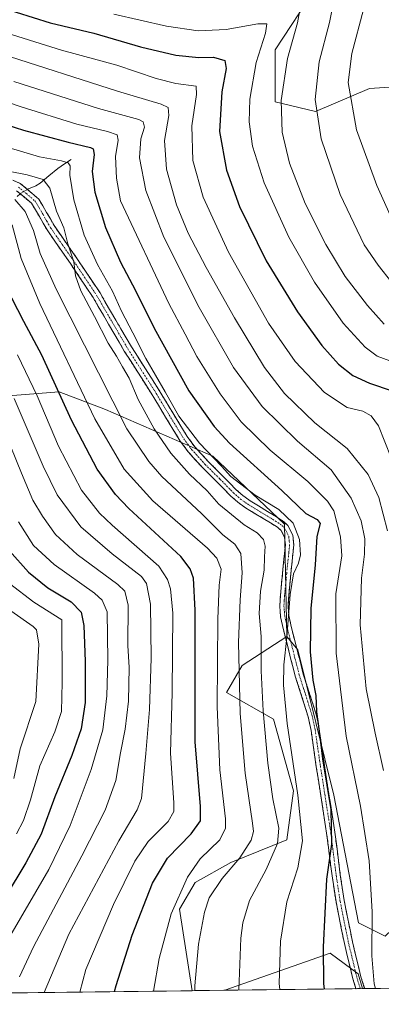
# Model space of a CAD drawing. Units: metres. Extents: x 583093 to 586514, y 4768265 to 4770621.
# Drawn here: x 583622 to 583748, y 4768268 to 4768611 of the extents above; entities that cross this region are included whole.
import ezdxf

# ---------------------------------------------------------------- set-up
doc = ezdxf.new("R2010")
doc.units = ezdxf.units.M
doc.header["$MEASUREMENT"] = 0
doc.linetypes.add('TRAZO_Y_PUNTO', pattern=[1, 0.5, -0.25, 0, -0.25])
doc.linetypes.add('TRAZOSX2', pattern=[1.5, 1, -0.5])
for name, color, linetype, lineweight in [('Arbolado forestal CxS', 92, 'Continuous', 0), ('Camino', 19, 'TRAZOSX2', 0), ('Camino Cxs', 19, 'Continuous', 0), ('Camino eje', 19, 'TRAZO_Y_PUNTO', 0), ('Corriente natural lineal', 142, 'Continuous', 13), ('Corriente natural lineal oculto', 19, 'TRAZO_Y_PUNTO', 13), ('Curva de nivel maestra', 36, 'Continuous', 30), ('Curva de nivel normal', 36, 'Continuous', 0), ('Entidad de ámbito territorial CxS', 92, 'Continuous', 0), ('Municipio CxS', 142, 'Continuous', 0), ('Pastizal CxS', 92, 'Continuous', 0)]:
    doc.layers.add(name, color=color, linetype=linetype, lineweight=lineweight)

# ---------------------------------------------------------------- blocks, each defined once
blk = doc.blocks.new('*U173')
at = {"layer": 'Curva de nivel normal', "color": 36, "linetype": 'Continuous', "lineweight": 0}
blk.add_polyline3d([(583630.54, 4768271.61, 690), (583639.25, 4768291.99, 690), (583656.63, 4768324.5, 690), (583663.05, 4768335.32, 690), (583664.54, 4768339.25, 690), (583666.02, 4768354.87, 690), (583667.28, 4768370.31, 690), (583667.96, 4768388.2, 690), (583667.64, 4768407, 690), (583666.26, 4768414.12, 690), (583664.49, 4768416.65, 690), (583654.29, 4768424.56, 690), (583643.33, 4768433.93, 690), (583635.15, 4768445.04, 690), (583630.21, 4768455.06, 690), (583620.18, 4768478.69, 690)], dxfattribs=at)
blk = doc.blocks.new('*U176')
at = {"layer": 'Curva de nivel normal', "color": 36, "linetype": 'Continuous', "lineweight": 0}
blk.add_polyline3d([(583643.03, 4768271.77, 695), (583645.17, 4768279.69, 695), (583654.74, 4768302.28, 695), (583662.2, 4768317.42, 695), (583666.88, 4768324.27, 695), (583673.85, 4768331.23, 695), (583675.77, 4768334.72, 695), (583675.8, 4768337.71, 695), (583674.68, 4768355.02, 695), (583675.2, 4768376.17, 695), (583675.5, 4768403.84, 695), (583674.67, 4768412.27, 695), (583673.59, 4768415.57, 695), (583670.61, 4768420.18, 695), (583654.32, 4768434.56, 695), (583649.91, 4768438.69, 695), (583643.61, 4768446.7, 695), (583635.57, 4768462.02, 695), (583628.14, 4768479.54, 695), (583621.3, 4768493.89, 695)], dxfattribs=at)
blk = doc.blocks.new('*U178')
at = {"layer": 'Curva de nivel normal', "color": 36, "linetype": 'Continuous', "lineweight": 0}
blk.add_polyline3d([(583621.69, 4768435.62, 680), (583626.87, 4768427.47, 680), (583634.14, 4768420.74, 680), (583648.16, 4768410.76, 680), (583650.83, 4768408.36, 680), (583652.51, 4768404.27, 680), (583652.82, 4768387.5, 680), (583652.42, 4768374.98, 680), (583651.02, 4768363.17, 680), (583647.01, 4768349.4, 680), (583639.71, 4768329.83, 680), (583632.27, 4768314.5, 680), (583617.85, 4768289.79, 680)], dxfattribs=at)
blk = doc.blocks.new('*U183')
at = {"layer": 'Curva de nivel normal', "color": 36, "linetype": 'Continuous', "lineweight": 0}
blk.add_polyline3d([(583618.15, 4768557.85, 715), (583624.66, 4768556.61, 715), (583630.3, 4768555.01, 715), (583632.53, 4768552.01, 715), (583634.86, 4768543.97, 715), (583637.47, 4768538.08, 715), (583638.9, 4768532.52, 715), (583640.97, 4768526.25, 715), (583641.51, 4768521.45, 715), (583643.36, 4768516.12, 715), (583648.2, 4768507.27, 715), (583652.87, 4768497.94, 715), (583655.8, 4768493.37, 715), (583657.92, 4768489.67, 715), (583660.22, 4768485.72, 715), (583663.36, 4768478.33, 715), (583668.9, 4768468.09, 715), (583674.75, 4768459.59, 715), (583681.26, 4768452.28, 715), (583687.43, 4768446.43, 715), (583691.52, 4768441.77, 715), (583695.94, 4768438.2, 715), (583700.38, 4768434.64, 715), (583704.93, 4768431.86, 715), (583707.04, 4768429.53, 715), (583707.63, 4768427.17, 715), (583707.47, 4768423.51, 715), (583707.36, 4768418.84, 715), (583706.08, 4768411.5, 715), (583705.61, 4768403.73, 715), (583706.31, 4768395.74, 715), (583706.28, 4768383.73, 715), (583706.91, 4768369.83, 715), (583708.61, 4768351.5, 715), (583710.39, 4768339.12, 715), (583712.42, 4768328.85, 715), (583711.95, 4768323.53, 715), (583707.96, 4768314.52, 715), (583702.16, 4768303.69, 715), (583699.9, 4768295.96, 715), (583699.21, 4768290.56, 715), (583698.4519, 4768272.4558, 715)], dxfattribs=at)
blk = doc.blocks.new('*U185')
at = {"layer": 'Curva de nivel normal', "color": 36, "linetype": 'Continuous', "lineweight": 0}
for points in [[(583619.44, 4768539.13, 705), (583622.54, 4768527.42, 705), (583629.12, 4768511.73, 705), (583648.21, 4768471.51, 705), (583658.55, 4768453.99, 705), (583668.52, 4768443.01, 705), (583687.54, 4768426.48, 705), (583690.83, 4768423.05, 705), (583692.3, 4768419.21, 705), (583691.6, 4768413.64, 705), (583691.12, 4768401.87, 705), (583690.9, 4768371.18, 705), (583691.8, 4768349.24, 705), (583693.85, 4768332.18, 705), (583693.87, 4768328.94, 705), (583691.87, 4768324.83, 705), (583684.98, 4768318.17, 705), (583680.55, 4768311.83, 705), (583674.92, 4768299.03, 705), (583670.73, 4768283.44, 705), (583668.73, 4768272.09, 705)], [(583668.73, 4768272.09, 705), (583668.73, 4768272.09, 705)]]:
    blk.add_polyline3d(points, dxfattribs=at)
blk = doc.blocks.new('*U194')
at = {"layer": 'Curva de nivel normal', "color": 36, "linetype": 'Continuous', "lineweight": 0}
blk.add_polyline3d([(583597.39, 4768588.86, 730), (583622.52, 4768580.26, 730), (583641.96, 4768574.28, 730), (583652.71, 4768571.72, 730), (583656, 4768570.56, 730), (583656.39, 4768568.7, 730), (583655.53, 4768563.02, 730), (583655.8, 4768555.42, 730), (583657.23, 4768547.51, 730), (583674.05, 4768511.8, 730), (583679.78, 4768501.06, 730), (583683.8, 4768493.31, 730), (583692, 4768480.26, 730), (583699.31, 4768470.57, 730), (583709.44, 4768460.68, 730), (583722.53, 4768449.74, 730), (583729.41, 4768442.82, 730), (583731.64, 4768439.47, 730), (583733.9, 4768430.48, 730), (583734.34, 4768423.77, 730), (583732.32, 4768410.58, 730), (583732.42, 4768389.87, 730), (583735.92, 4768360.95, 730), (583740.89, 4768336.59, 730), (583743.93, 4768317.53, 730), (583745, 4768299.74, 730), (583744.82, 4768284.4, 730), (583745.7, 4768274.62, 730), (583746.1287, 4768273.0467, 730)], dxfattribs=at)
blk = doc.blocks.new('*U211')
at = {"layer": 'Curva de nivel normal', "color": 36, "linetype": 'Continuous', "lineweight": 0}
blk.add_polyline3d([(583620.03, 4768589.11, 735), (583649.57, 4768579.78, 735), (583663.56, 4768575.87, 735), (583665.08, 4768575.06, 735), (583665.6, 4768573.24, 735), (583664.34, 4768569.19, 735), (583663.8, 4768562.53, 735), (583666.06, 4768551.14, 735), (583672.37, 4768534.92, 735), (583684.69, 4768510.32, 735), (583696.64, 4768489.4, 735), (583706.58, 4768475.88, 735), (583718.88, 4768463.81, 735), (583730.64, 4768453.75, 735), (583737.63, 4768443.96, 735), (583741.13, 4768436.02, 735), (583742.41, 4768429.78, 735), (583742.35, 4768424.39, 735), (583741.21, 4768415.98, 735), (583740.75, 4768399.81, 735), (583742.92, 4768377.5, 735), (583746.04, 4768362, 735), (583748.97, 4768349.05, 735)], dxfattribs=at)
blk = doc.blocks.new('*U217')
at = {"layer": 'Curva de nivel normal', "color": 36, "linetype": 'Continuous', "lineweight": 0}
blk.add_polyline3d([(583619.99, 4768346.17, 665), (583622.2, 4768356.5, 665), (583627.65, 4768373.08, 665), (583628.69, 4768392.98, 665), (583627.98, 4768398.04, 665), (583626.82, 4768399.17, 665), (583619.02, 4768404.6, 665)], dxfattribs=at)
blk = doc.blocks.new('*U225')
at = {"layer": 'Curva de nivel normal', "color": 36, "linetype": 'Continuous', "lineweight": 0}
blk.add_polyline3d([(583611.35, 4768568.08, 720), (583628.94, 4768562.92, 720), (583636.59, 4768561.5, 720), (583639.01, 4768560.78, 720), (583639.64, 4768559.78, 720), (583639.6, 4768556.49, 720), (583640.95, 4768547.88, 720), (583644.51, 4768535.52, 720), (583649.17, 4768525.35, 720), (583654.38, 4768516.04, 720), (583657.56, 4768509.08, 720), (583661.54, 4768501.49, 720), (583666.04, 4768492.57, 720), (583672.75, 4768481.01, 720), (583677.54, 4768472.47, 720), (583684.8, 4768463.06, 720), (583692.44, 4768455.03, 720), (583695.66, 4768451.48, 720), (583699.21, 4768448.76, 720), (583704.14, 4768444.97, 720), (583712.47, 4768439.99, 720), (583717.39, 4768435.22, 720), (583719.67, 4768429.51, 720), (583719.96, 4768424.18, 720), (583719.28, 4768421.22, 720), (583717.52, 4768417.55, 720), (583716.42, 4768410.39, 720), (583715.19, 4768395.38, 720), (583714.14, 4768385.83, 720), (583714.01, 4768378.72, 720), (583715.28, 4768365.37, 720), (583719, 4768340.37, 720), (583720.65, 4768324.52, 720), (583719.09, 4768315.09, 720), (583715.21, 4768303.23, 720), (583713, 4768289.49, 720), (583712.58, 4768274.82, 720), (583712.7978, 4768272.6336, 720)], dxfattribs=at)
blk = doc.blocks.new('*U227')
at = {"layer": 'Curva de nivel normal', "color": 36, "linetype": 'Continuous', "lineweight": 0}
blk.add_polyline3d([(583620.4, 4768548.01, 710), (583623.93, 4768543.88, 710), (583626.89, 4768537.17, 710), (583629.26, 4768529.2, 710), (583634.82, 4768516.76, 710), (583659.43, 4768468.03, 710), (583667.13, 4768456.64, 710), (583671.58, 4768451.51, 710), (583685.47, 4768438.55, 710), (583692.95, 4768431.16, 710), (583697.13, 4768427.84, 710), (583699.22, 4768424.68, 710), (583699.69, 4768417.91, 710), (583698.89, 4768408.47, 710), (583698.36, 4768393.61, 710), (583698.92, 4768368.83, 710), (583700.63, 4768348.09, 710), (583703.25, 4768330.67, 710), (583703.55, 4768327.74, 710), (583702.83, 4768324.68, 710), (583698.8, 4768318.54, 710), (583692.68, 4768311.38, 710), (583688.18, 4768304.65, 710), (583686.47, 4768299.68, 710), (583684.4, 4768288.44, 710), (583683.11, 4768273.98, 710), (583683.1117, 4768272.2657, 710)], dxfattribs=at)
blk = doc.blocks.new('*U230')
at = {"layer": 'Curva de nivel normal', "color": 36, "linetype": 'Continuous', "lineweight": 0}
blk.add_polyline3d([(583618.56, 4768414.18, 670), (583626.99, 4768407.67, 670), (583636.72, 4768401.5, 670), (583636.91, 4768379.77, 670), (583636.61, 4768369.54, 670), (583634.34, 4768362.49, 670), (583629.05, 4768350.68, 670), (583625.82, 4768338.74, 670), (583623.4, 4768331.6, 670), (583620.91, 4768326.9, 670)], dxfattribs=at)
blk = doc.blocks.new('*U236')
at = {"layer": 'Curva de nivel normal', "color": 36, "linetype": 'Continuous', "lineweight": 0}
blk.add_polyline3d([(583615.59, 4768598.77, 740), (583656.16, 4768585.78, 740), (583671.34, 4768581.27, 740), (583673.82, 4768580.1, 740), (583674.05, 4768577.32, 740), (583672.59, 4768568.62, 740), (583673.27, 4768558.6, 740), (583676.78, 4768546.15, 740), (583680.86, 4768536.28, 740), (583687.1, 4768524.3, 740), (583696.98, 4768506.72, 740), (583707.47, 4768489.4, 740), (583714.36, 4768480.35, 740), (583724.94, 4768470.16, 740), (583736.28, 4768461.18, 740), (583743.55, 4768452.17, 740), (583747.34, 4768444.1, 740), (583750.31, 4768432.57, 740)], dxfattribs=at)
blk = doc.blocks.new('*U241')
at = {"layer": 'Curva de nivel normal', "color": 36, "linetype": 'Continuous', "lineweight": 0}
blk.add_polyline3d([(583622.01, 4768277.06, 685), (583626.87, 4768287.56, 685), (583643.78, 4768319.27, 685), (583651.86, 4768335.17, 685), (583655.64, 4768345.5, 685), (583657.25, 4768355.12, 685), (583658.82, 4768363.44, 685), (583659.96, 4768373.22, 685), (583660.27, 4768384.86, 685), (583659.78, 4768392.56, 685), (583659.92, 4768406.6, 685), (583658.78, 4768411.52, 685), (583656.32, 4768413.77, 685), (583642.06, 4768424.32, 685), (583634.6, 4768431.2, 685), (583629.99, 4768437.59, 685), (583626.67, 4768443.19, 685), (583622.7, 4768452.62, 685), (583613.45, 4768475.3, 685)], dxfattribs=at)
blk = doc.blocks.new('*U246')
at = {"layer": 'Curva de nivel maestra', "color": 36, "linetype": 'Continuous', "lineweight": 30}
blk.add_polyline3d([(583605.86, 4768577.75, 725), (583623.4, 4768572.16, 725), (583638.98, 4768568.04, 725), (583646.78, 4768566.18, 725), (583647.73, 4768565.65, 725), (583648.08, 4768563.72, 725), (583647.36, 4768557.77, 725), (583648.21, 4768550.52, 725), (583651.96, 4768538.24, 725), (583657.2, 4768526.13, 725), (583662.41, 4768516.35, 725), (583668.96, 4768503.22, 725), (583681.1, 4768481.37, 725), (583689.91, 4768468.89, 725), (583695.2, 4768463.13, 725), (583713.52, 4768446.64, 725), (583721.83, 4768438.54, 725), (583725.74, 4768436.53, 725), (583726.84, 4768435.08, 725), (583725.73, 4768430.57, 725), (583725.09, 4768420.66, 725), (583723.56, 4768405.48, 725), (583723.3, 4768390.37, 725), (583724.29, 4768380.47, 725), (583725.29, 4768375.17, 725), (583725.59, 4768369.4, 725), (583726.46, 4768362.75, 725), (583727.62, 4768353.06, 725), (583730.56, 4768335.4, 725), (583730.85, 4768323.36, 725), (583729.05, 4768311.12, 725), (583727.88, 4768287.42, 725), (583727.97, 4768274.82, 725), (583728.239, 4768272.825, 725)], dxfattribs=at)
blk = doc.blocks.new('*U252')
at = {"layer": 'Curva de nivel maestra', "color": 36, "linetype": 'Continuous', "lineweight": 30}
blk.add_polyline3d([(583655.15, 4768271.92, 700), (583655.66, 4768274.07, 700), (583661.24, 4768291.63, 700), (583668.32, 4768309.74, 700), (583673.59, 4768318.42, 700), (583681.8, 4768326.9, 700), (583685.17, 4768331.51, 700), (583685.09, 4768336.48, 700), (583683.2, 4768359, 700), (583683.3, 4768404.89, 700), (583682.62, 4768415.99, 700), (583681.5, 4768419.32, 700), (583678.25, 4768423.64, 700), (583660.13, 4768440.26, 700), (583655.43, 4768445.16, 700), (583649.05, 4768453.98, 700), (583640.13, 4768471.07, 700), (583629.84, 4768493.78, 700), (583623.49, 4768505.43, 700), (583619.38, 4768513.66, 700)], dxfattribs=at)
blk = doc.blocks.new('*U259')
at = {"layer": 'Curva de nivel maestra', "color": 36, "linetype": 'Continuous', "lineweight": 30}
blk.add_polyline3d([(583618.52, 4768425.52, 675), (583625.14, 4768418.14, 675), (583631.93, 4768412.71, 675), (583640, 4768407.83, 675), (583643.48, 4768404.21, 675), (583644.43, 4768399.55, 675), (583644.92, 4768386.98, 675), (583644.85, 4768372.7, 675), (583643.48, 4768363.48, 675), (583640.24, 4768354.17, 675), (583634.29, 4768339.83, 675), (583629.6, 4768326.83, 675), (583624.24, 4768316.81, 675), (583610.05, 4768293.41, 675)], dxfattribs=at)

msp = doc.modelspace()

# ---------------------------------------------------------------- linework, layer by layer
at = {"layer": 'Arbolado forestal CxS', "color": 92, "linetype": 'Continuous', "lineweight": 0}
for points in [[(583827.39, 4768586.76, 793.13), (583813.43, 4768584.7, 790.61), (583791.89, 4768588.07, 786.26), (583764.97, 4768588.07, 779.82), (583744.1, 4768586.73, 773.58), (583725.26, 4768578.65, 765.86), (583711.12, 4768582.01, 760.35), (583711.12, 4768600.19, 759.41), (583725.26, 4768621.72, 763.37), (583749.49, 4768662.78, 774.94), (583760.93, 4768683.64, 782.56), (583769.68, 4768700.47, 789.41), (583774.29, 4768722.52, 795.14), (583759.82, 4768727.45, 796.29), (583731.88, 4768735.38, 797.77), (583705.68, 4768739.12, 802.71), (583680.74, 4768749.09, 808.75), (583643.31, 4768765.3, 814.14), (583629.59, 4768776.53, 814.62), (583589.09, 4768802.1, 811.36)], [(583827.39, 4768586.76, 793.13), (583813.43, 4768584.7, 790.61), (583791.89, 4768588.07, 786.26), (583764.97, 4768588.07, 779.82), (583744.1, 4768586.73, 773.58), (583725.26, 4768578.65, 765.86), (583711.12, 4768582.01, 760.35), (583711.12, 4768600.19, 759.41), (583725.26, 4768621.72, 763.37), (583749.49, 4768662.78, 774.94), (583760.93, 4768683.64, 782.56), (583769.68, 4768700.47, 789.41), (583774.29, 4768722.52, 795.14), (583759.82, 4768727.45, 796.29), (583731.88, 4768735.38, 797.77), (583705.68, 4768739.12, 802.71), (583680.74, 4768749.09, 808.75), (583643.31, 4768765.3, 814.14), (583629.59, 4768776.53, 814.62), (583589.09, 4768802.1, 811.36)], [(583969.36, 4768345.13, 775.5), (583913.26, 4768392.38, 787.48), (583914.74, 4768489.81, 790.58), (583907.36, 4768597.58, 800.04), (583869.86, 4768602.06, 799.87), (583846.32, 4768602.06, 797.29), (583827.39, 4768586.76, 793.13), (583813.43, 4768584.7, 790.61), (583791.89, 4768588.07, 786.26), (583764.97, 4768588.07, 779.82), (583744.1, 4768586.73, 773.58), (583725.26, 4768578.65, 765.86), (583711.12, 4768582.01, 760.35), (583711.12, 4768600.19, 759.41), (583725.26, 4768621.72, 763.37)], [(583725.26, 4768621.72, 763.37), (583711.12, 4768600.19, 759.41), (583711.12, 4768582.01, 760.35), (583725.26, 4768578.65, 765.86), (583744.1, 4768586.73, 773.58), (583764.97, 4768588.07, 779.82)], [(583715.2, 4768395.7, 721.71), (583719.1, 4768391.03, 723.71), (583731.57, 4768340.37, 726.87), (583740.15, 4768295.94, 729.32), (583749.5, 4768291.27, 732.05), (583765.53, 4768306.5, 737.52), (583793.62, 4768335.54, 749.96), (583823.26, 4768353.14, 764.07), (583837.43, 4768366.12, 771.38), (583865.77, 4768397.99, 783.12), (583863.9, 4768424.52, 785.38), (583859.17, 4768478.88, 788.28), (583850.45, 4768538.01, 792.66), (583842.37, 4768561.15, 793.93), (583830.19, 4768566.07, 792.12), (583827.39, 4768586.76, 793.13)], [(583604.64, 4768478.54, 680.59), (583626.96, 4768480.32, 694.87), (583635.83, 4768481.03, 700.48), (583652.04, 4768474.8, 708.46), (583689.46, 4768458.59, 719.59), (583714.41, 4768434.9, 718.77), (583715.2, 4768395.7, 721.71), (583699.61, 4768385.57, 712.26), (583694.15, 4768376.22, 708.65), (583710.52, 4768366.87, 718.38), (583717.54, 4768341.93, 720.31), (583715.2, 4768324.78, 718.3), (583695.71, 4768316.99, 711.56), (583683.24, 4768309.97, 708.69), (583677.78, 4768300.62, 707.65), (583682.24, 4768272.25, 710.62), (583299.4, 4768267.51, 520.39)], [(583715.2, 4768395.7, 721.71), (583714.41, 4768434.9, 718.77), (583689.46, 4768458.59, 719.59), (583652.04, 4768474.8, 708.46), (583635.83, 4768481.03, 700.48), (583626.96, 4768480.32, 694.87), (583604.64, 4768478.54, 680.59), (583567.22, 4768472.31, 656.07), (583541.03, 4768447.37, 632.58), (583523.13, 4768415.53, 616.5), (583503.17, 4768394.24, 604.02), (583478.25, 4768380.11, 592.14), (583439.89, 4768368, 592.4), (583408.26, 4768347.14, 569.44), (583377.97, 4768333.68, 555.18), (583355.42, 4768307.98, 543.24), (583341.33, 4768299.13, 537.34)], [(583715.2, 4768395.7, 721.71), (583714.41, 4768434.9, 718.77), (583689.46, 4768458.59, 719.59), (583652.04, 4768474.8, 708.46), (583635.83, 4768481.03, 700.48), (583626.96, 4768480.32, 694.87), (583604.64, 4768478.54, 680.59), (583567.22, 4768472.31, 656.07), (583541.03, 4768447.37, 632.58), (583523.13, 4768415.53, 616.5), (583503.17, 4768394.24, 604.02), (583478.25, 4768380.11, 592.14), (583439.89, 4768368, 592.4), (583408.26, 4768347.14, 569.44), (583377.97, 4768333.68, 555.18), (583355.42, 4768307.98, 543.24), (583341.33, 4768299.13, 537.34)], [(583749.5, 4768291.27, 732.05), (583740.15, 4768295.94, 729.32), (583731.57, 4768340.37, 726.87), (583719.1, 4768391.03, 723.71), (583715.2, 4768395.7, 721.71), (583714.41, 4768434.9, 718.77), (583689.46, 4768458.59, 719.59), (583652.04, 4768474.8, 708.46), (583635.83, 4768481.03, 700.48), (583626.96, 4768480.32, 694.87), (583604.64, 4768478.54, 680.59)], [(583715.2, 4768395.7, 721.71), (583699.61, 4768385.57, 712.26), (583694.15, 4768376.22, 708.65), (583710.52, 4768366.87, 718.38), (583717.54, 4768341.93, 720.31), (583715.2, 4768324.78, 718.3), (583695.71, 4768316.99, 711.56), (583683.24, 4768309.97, 708.69), (583677.78, 4768300.62, 707.65), (583682.24, 4768272.25, 710.62)], [(583741.62, 4768272.99, 729.12), (583740.09, 4768278.09, 729.05), (583730.38, 4768285.28, 726.55), (583693.59, 4768272.4, 714.39)], [(583682.24, 4768272.25, 710.62), (583299.4, 4768267.51, 520.39)], [(583741.62, 4768272.99, 729.12), (583693.59, 4768272.4, 714.39)]]:
    msp.add_polyline3d(points, dxfattribs=at)
msp.add_polyline3d([(583693.59, 4768272.4, 714.39), (583730.38, 4768285.28, 726.55), (583740.09, 4768278.09, 729.05), (583741.62, 4768272.99, 729.12), (583693.59, 4768272.4, 714.39)], close=True, dxfattribs=at)
at = {"layer": 'Camino', "color": 19, "linetype": 'TRAZOSX2', "lineweight": 0}
for points in [[(583617.03, 4768555.83), (583622.25, 4768553.64), (583628.71, 4768548.16), (583631.45, 4768543.49), (583634.05, 4768538.94), (583642.12, 4768527.33), (583650.09, 4768515.43), (583655.58, 4768505.99), (583661.02, 4768496.7), (583665.66, 4768489.39), (583670.37, 4768482.04), (583675.43, 4768473.65), (583680.47, 4768465.43), (583683.12, 4768461.83), (583687.82, 4768456.67), (583692.9, 4768451.6), (583697.58, 4768446.86), (583699.89, 4768444.8), (583702.39, 4768443.01), (583705.37, 4768441.19), (583708.45, 4768439.32), (583710.99, 4768437.78), (583713.76, 4768436.06), (583715.62, 4768434.36), (583717.29, 4768431.03), (583717.63, 4768427.6), (583716.6, 4768417.49), (583716.22, 4768413.66), (583715.87, 4768409.87), (583715.64, 4768406.34), (583715.91, 4768402.98), (583716.86, 4768398.73), (583717.96, 4768394.33), (583719.46, 4768388.44), (583720.96, 4768382.63), (583723.95, 4768373.3), (583725.45, 4768368.46), (583726.52, 4768363.44), (583727.44, 4768357.02), (583728.36, 4768350.69), (583731.97, 4768327.54), (583733.85, 4768312.67), (583735.22, 4768303.67), (583738.11, 4768289.29), (583741.06, 4768277.14), (583742.35, 4768273)], [(583739.33, 4768272.96), (583738.27, 4768276.37), (583735.29, 4768288.67), (583732.37, 4768303.17), (583730.99, 4768312.26), (583729.1, 4768327.14), (583725.49, 4768350.28), (583723.67, 4768362.93), (583722.65, 4768367.73), (583721.2, 4768372.43), (583718.18, 4768381.83), (583716.66, 4768387.72), (583715.16, 4768393.62), (583714.05, 4768398.06), (583713.05, 4768402.55), (583712.74, 4768406.32), (583712.98, 4768410.1), (583713.72, 4768417.78), (583714.22, 4768422.69), (583714.73, 4768427.6), (583714.46, 4768430.21), (583713.27, 4768432.59), (583712.01, 4768433.75), (583709.48, 4768435.32), (583706.95, 4768436.85), (583703.87, 4768438.72), (583700.79, 4768440.6), (583698.08, 4768442.54), (583695.59, 4768444.76), (583690.85, 4768449.56), (583685.73, 4768454.67), (583680.88, 4768459.99), (583678.07, 4768463.81), (583672.96, 4768472.15), (583667.91, 4768480.52), (583663.22, 4768487.84), (583658.55, 4768495.19), (583653.08, 4768504.53), (583647.64, 4768513.89), (583639.73, 4768525.7), (583631.61, 4768537.4), (583628.94, 4768542.04), (583626.22, 4768546.69), (583620.92, 4768551.06)], [(583740.84, 4768272.98), (583739.33, 4768272.96)], [(583742.35, 4768273), (583740.84, 4768272.98)]]:
    msp.add_lwpolyline(points, dxfattribs=at)
at = {"layer": 'Camino Cxs', "color": 19, "linetype": 'Continuous', "lineweight": 0}
msp.add_polyline3d([(583619.64, 4768554.74, 712.52), (583622.25, 4768553.64, 712.06), (583625.48, 4768550.9, 711.15), (583628.71, 4768548.16, 711.83), (583630.08, 4768545.83, 712.19), (583631.45, 4768543.49, 712.16), (583632.75, 4768541.22, 712.89), (583634.05, 4768538.94, 713.11), (583636.74, 4768535.07, 713.8), (583639.43, 4768531.2, 715.59), (583642.12, 4768527.33, 716.13), (583644.78, 4768523.36, 716.46), (583647.43, 4768519.4, 716.89), (583650.09, 4768515.43, 717.04), (583651.92, 4768512.28, 716.81), (583653.75, 4768509.14, 717.68), (583655.58, 4768505.99, 717.74), (583657.39, 4768502.89, 717.51), (583659.21, 4768499.8, 718.4), (583661.02, 4768496.7, 718.75), (583663.34, 4768493.05, 719.09), (583665.66, 4768489.39, 719.16), (583668.02, 4768485.72, 719.14), (583670.37, 4768482.04, 719.07), (583672.9, 4768477.85, 719.28), (583675.43, 4768473.65, 719.05), (583677.95, 4768469.54, 719.21), (583680.47, 4768465.43, 718.85), (583683.12, 4768461.83, 718.51), (583685.47, 4768459.25, 718.35), (583687.82, 4768456.67, 718.38), (583690.36, 4768454.14, 717.94), (583692.9, 4768451.6, 718.25), (583695.24, 4768449.23, 718.3), (583697.58, 4768446.86, 718.14), (583699.89, 4768444.8, 717.84), (583702.39, 4768443.01, 717.7), (583705.37, 4768441.19, 718.37), (583708.45, 4768439.32, 717.92), (583710.99, 4768437.78, 717.63), (583713.76, 4768436.06, 718.3), (583715.62, 4768434.36, 718.16), (583717.29, 4768431.03, 718.43), (583717.63, 4768427.6, 718.58), (583717.29, 4768424.23, 718.46), (583716.94, 4768420.86, 718.97), (583716.6, 4768417.49, 719.54), (583716.22, 4768413.66, 719.97), (583715.87, 4768409.87, 719.69), (583715.64, 4768406.34, 719.76), (583715.91, 4768402.98, 720.14), (583716.86, 4768398.73, 720.77), (583717.96, 4768394.33, 721.57), (583718.71, 4768391.39, 722.06), (583719.46, 4768388.44, 722.49), (583720.21, 4768385.54, 722.8), (583720.96, 4768382.63, 723), (583722.46, 4768377.97, 723.32), (583723.95, 4768373.3, 724.04), (583724.7, 4768370.88, 724.5), (583725.45, 4768368.46, 724.85), (583725.99, 4768365.95, 724.88), (583726.52, 4768363.44, 724.83), (583726.98, 4768360.23, 725.06), (583727.44, 4768357.02, 725.14), (583727.9, 4768353.86, 725.1), (583728.36, 4768350.69, 725.25), (583729.08, 4768346.06, 725.37), (583729.8, 4768341.43, 725.36), (583730.53, 4768336.8, 725.13), (583731.25, 4768332.17, 724.8), (583731.97, 4768327.54, 725.1), (583732.6, 4768322.58, 725.42), (583733.22, 4768317.63, 725.87), (583733.85, 4768312.67, 726.08), (583734.54, 4768308.17, 726), (583735.22, 4768303.67, 726.72), (583736.18, 4768298.88, 726.53), (583737.15, 4768294.08, 727), (583738.11, 4768289.29, 727.67), (583739.09, 4768285.24, 728.03), (583740.08, 4768281.19, 728.3), (583741.06, 4768277.14, 728.52), (583742.35, 4768273, 728.76), (583742.35, 4768273, 728.76), (583739.33, 4768272.96, 728.01), (583738.27, 4768276.37, 727.82), (583737.28, 4768280.47, 727.58), (583736.28, 4768284.57, 727.24), (583735.29, 4768288.67, 726.87), (583734.32, 4768293.5, 726.47), (583733.34, 4768298.34, 726.27), (583732.37, 4768303.17, 725.97), (583731.68, 4768307.72, 725.47), (583730.99, 4768312.26, 725.15), (583730.36, 4768317.22, 724.86), (583729.73, 4768322.18, 724.38), (583729.1, 4768327.14, 724.4), (583728.38, 4768331.77, 724.47), (583727.66, 4768336.4, 724.58), (583726.93, 4768341.02, 724.6), (583726.21, 4768345.65, 724.37), (583725.49, 4768350.28, 723.99), (583724.88, 4768354.5, 723.88), (583724.28, 4768358.71, 723.98), (583723.67, 4768362.93, 723.78), (583722.65, 4768367.73, 723.39), (583721.2, 4768372.43, 722.39), (583719.69, 4768377.13, 721.99), (583718.18, 4768381.83, 721.56), (583717.42, 4768384.78, 721.21), (583716.66, 4768387.72, 720.79), (583715.91, 4768390.67, 720.53), (583715.16, 4768393.62, 720.34), (583714.05, 4768398.06, 719.88), (583713.05, 4768402.55, 719.32), (583712.74, 4768406.32, 718.93), (583712.98, 4768410.1, 718.81), (583713.35, 4768413.94, 718.91), (583713.72, 4768417.78, 718.62), (583714.22, 4768422.69, 717.98), (583714.73, 4768427.6, 717.6), (583714.46, 4768430.21, 717.56), (583713.27, 4768432.59, 717.5), (583712.01, 4768433.75, 717.43), (583709.48, 4768435.32, 717.13), (583706.95, 4768436.85, 716.94), (583703.87, 4768438.72, 717.12), (583700.79, 4768440.6, 716.92), (583698.08, 4768442.54, 716.86), (583695.59, 4768444.76, 717.09), (583693.22, 4768447.16, 717.17), (583690.85, 4768449.56, 717.2), (583688.29, 4768452.12, 717.07), (583685.73, 4768454.67, 717.19), (583683.31, 4768457.33, 717.16), (583680.88, 4768459.99, 717.19), (583678.07, 4768463.81, 717.72), (583675.52, 4768467.98, 717.72), (583672.96, 4768472.15, 717.96), (583670.44, 4768476.34, 717.82), (583667.91, 4768480.52, 717.71), (583665.57, 4768484.18, 717.57), (583663.22, 4768487.84, 717.6), (583660.89, 4768491.52, 717.51), (583658.55, 4768495.19, 717.16), (583656.73, 4768498.3, 717.08), (583654.9, 4768501.42, 716.44), (583653.08, 4768504.53, 716.38), (583651.27, 4768507.65, 715.99), (583649.45, 4768510.77, 715.79), (583647.64, 4768513.89, 715.99), (583645, 4768517.83, 715.49), (583642.37, 4768521.76, 715.07), (583639.73, 4768525.7, 714.68), (583637.02, 4768529.6, 714.09), (583634.32, 4768533.5, 712.88), (583631.61, 4768537.4, 712.36), (583630.28, 4768539.72, 711.74), (583628.94, 4768542.04, 711.46), (583627.58, 4768544.37, 711.45), (583626.22, 4768546.69, 710.87), (583623.57, 4768548.88, 710.61), (583620.92, 4768551.06, 711.04)], dxfattribs=at)
at = {"layer": 'Camino eje', "color": 19, "linetype": 'TRAZO_Y_PUNTO', "lineweight": 0}
msp.add_lwpolyline([(583621.59, 4768552.35), (583624.24, 4768550.17), (583627.47, 4768547.43), (583628.83, 4768545.1), (583630.2, 4768542.77), (583631.5, 4768540.49), (583632.83, 4768538.17), (583636.89, 4768532.32), (583640.93, 4768526.52), (583648.87, 4768514.66), (583654.33, 4768505.26), (583659.79, 4768495.95), (583664.44, 4768488.62), (583669.14, 4768481.28), (583674.2, 4768472.9), (583679.27, 4768464.62), (583682, 4768460.91), (583686.78, 4768455.67), (583691.88, 4768450.58), (583696.59, 4768445.81), (583698.99, 4768443.67), (583701.59, 4768441.81), (583704.62, 4768439.96), (583707.7, 4768438.09), (583710.24, 4768436.55), (583712.89, 4768434.91), (583713.52, 4768434.33), (583714.45, 4768433.48), (583715.88, 4768430.62), (583716.05, 4768428.91), (583716.18, 4768427.6), (583715.92, 4768425), (583715.66, 4768422.55), (583715.16, 4768417.64), (583714.98, 4768415.72), (583714.79, 4768413.8), (583714.61, 4768411.91), (583714.43, 4768409.99), (583714.31, 4768408.22), (583714.19, 4768406.33), (583714.35, 4768404.45), (583714.48, 4768402.77), (583715.46, 4768398.4), (583716.56, 4768393.98), (583718.06, 4768388.08), (583719.57, 4768382.23), (583721.08, 4768377.53), (583722.58, 4768372.87), (583723.3, 4768370.52), (583724.05, 4768368.1), (583725.1, 4768363.19), (583726.01, 4768356.81), (583726.47, 4768353.65), (583726.93, 4768350.49), (583730.54, 4768327.34), (583731.48, 4768319.91), (583732.42, 4768312.47), (583733.8, 4768303.42), (583735.26, 4768296.17), (583736.7, 4768288.98), (583738.18, 4768282.91), (583739.67, 4768276.76), (583740.84, 4768272.98)], dxfattribs=at)
at = {"layer": 'Corriente natural lineal', "color": 142, "linetype": 'Continuous', "lineweight": 13}
for points in [[(583640, 4768562, 720.95), (583637.67, 4768560.41, 719.73), (583635.33, 4768558.81, 718.09), (583632.26, 4768556.23, 716.34), (583629.2, 4768553.66, 713.3), (583627.69, 4768552.74, 712.13), (583625.11, 4768551.71, 711.32), (583624.75, 4768551.52, 711.28)], [(583622.27, 4768549.95, 710.84), (583621.19, 4768549.11, 710.43)]]:
    msp.add_polyline3d(points, dxfattribs=at)
at = {"layer": 'Corriente natural lineal oculto', "color": 19, "linetype": 'TRAZO_Y_PUNTO', "lineweight": 13}
msp.add_polyline3d([(583624.75, 4768551.52, 711.28), (583623.46, 4768550.86, 711.14), (583622.27, 4768549.95, 710.84)], dxfattribs=at)
at = {"layer": 'Curva de nivel maestra', "color": 36, "linetype": 'Continuous', "lineweight": 30}
msp.add_polyline3d([(583614.77, 4768615.1, 750), (583632.71, 4768609.58, 750), (583647.91, 4768606.02, 750), (583664.24, 4768601.22, 750), (583676.56, 4768598.35, 750), (583684.54, 4768597.55, 750), (583689.64, 4768597.58, 750), (583693.57, 4768596.51, 750), (583694.1, 4768593.7, 750), (583692.51, 4768585.48, 750), (583691.75, 4768571.71, 750), (583694.16, 4768558.19, 750), (583698.74, 4768545.62, 750), (583708.06, 4768526.59, 750), (583718.91, 4768508.84, 750), (583727.45, 4768497.17, 750), (583733.2, 4768490.63, 750), (583738.2, 4768486.66, 750), (583744.05, 4768483.96, 750), (583751.96, 4768481.37, 750)], dxfattribs=at)
at = {"layer": 'Curva de nivel normal', "color": 36, "linetype": 'Continuous', "lineweight": 0}
for points in [[(583621.67, 4768648.29, 770), (583640.06, 4768642.68, 770), (583669.61, 4768637.18, 770), (583685.71, 4768635.68, 770), (583698.25, 4768637.02, 770), (583708.58, 4768640.3, 770), (583722.04, 4768646.54, 770), (583732.11, 4768649.7, 770), (583740.41, 4768649.43, 770), (583743.54, 4768647.69, 770), (583744.45, 4768645.68, 770), (583745.72, 4768635.74, 770), (583745.03, 4768627.98, 770), (583741.99, 4768614.18, 770), (583737.9, 4768598.87, 770), (583736.65, 4768588.84, 770), (583739.54, 4768572.31, 770), (583746.59, 4768552.88, 770), (583753.43, 4768537.7, 770), (583761.78, 4768526.59, 770), (583770.48, 4768517.07, 770), (583777.32, 4768512.74, 770), (583784.86, 4768509.64, 770)], [(583731.91, 4768619.18, 765), (583730.14, 4768609.65, 765), (583726.44, 4768595.99, 765), (583725.06, 4768582.89, 765), (583727.18, 4768569.12, 765), (583733.76, 4768549.7, 765), (583742.2, 4768532.19, 765), (583747.04, 4768525.17, 765), (583751.81, 4768519.05, 765)], [(583719.82, 4768614.67, 760), (583718.98, 4768609.58, 760), (583715.46, 4768597.19, 760), (583713.29, 4768582.52, 760), (583713.56, 4768571.52, 760), (583716.13, 4768560.72, 760), (583721.63, 4768546.66, 760), (583728.86, 4768532.33, 760), (583735.61, 4768521.21, 760), (583743.33, 4768511.04, 760), (583749.19, 4768504.58, 760)], [(583654.94, 4768612.6, 755), (583673.22, 4768608.39, 755), (583684.28, 4768606.76, 755), (583694.08, 4768607.23, 755), (583705.11, 4768609.23, 755), (583708.22, 4768609.23, 755), (583707.74, 4768606.01, 755), (583704.54, 4768595.81, 755), (583702.34, 4768583.01, 755), (583702.05, 4768575.12, 755), (583703.24, 4768566.59, 755), (583707.3, 4768553.79, 755), (583715.9, 4768534.85, 755), (583724.82, 4768519.18, 755), (583734.89, 4768504.87, 755), (583742.55, 4768496.56, 755), (583746.73, 4768493.35, 755), (583751.19, 4768491.79, 755)], [(583613.91, 4768607.14, 745), (583636.6, 4768600.11, 745), (583655.9, 4768594.84, 745), (583669.62, 4768590.19, 745), (583676.54, 4768588.46, 745), (583683.64, 4768587.49, 745), (583683.73, 4768584.6, 745), (583682.12, 4768573.68, 745), (583682.47, 4768561.6, 745), (583686.05, 4768548.83, 745), (583694.83, 4768529.6, 745), (583708.79, 4768504.95, 745), (583718.11, 4768491.56, 745), (583728.4, 4768480.76, 745), (583736.3, 4768475.56, 745), (583741.68, 4768474.27, 745), (583744.63, 4768472.56, 745), (583747.16, 4768469.09, 745), (583753.82, 4768452.41, 745)]]:
    msp.add_polyline3d(points, dxfattribs=at)
at = {"layer": 'Entidad de ámbito territorial CxS', "color": 92, "linetype": 'Continuous', "lineweight": 0}
msp.add_polyline3d([(583752.9, 4768273.13, 731.48), (583747.92, 4768273.07, 730.34), (583742.95, 4768273.01, 728.94), (583737.97, 4768272.95, 727.71), (583733, 4768272.88, 726.39), (583728.02, 4768272.82, 724.86), (583723.05, 4768272.76, 723.28), (583718.07, 4768272.7, 721.65), (583713.1, 4768272.64, 719.97), (583708.12, 4768272.58, 718.37), (583703.15, 4768272.51, 716.87), (583698.17, 4768272.45, 715.27), (583693.2, 4768272.39, 713.16), (583688.22, 4768272.33, 711.57), (583683.25, 4768272.27, 710.17), (583678.27, 4768272.21, 708.77), (583673.3, 4768272.14, 706.73), (583668.32, 4768272.08, 704.44), (583663.35, 4768272.02, 702.98), (583658.37, 4768271.96, 701.97), (583653.4, 4768271.9, 699.98), (583648.42, 4768271.84, 697.34), (583643.45, 4768271.77, 695.05), (583638.47, 4768271.71, 693.12), (583633.5, 4768271.65, 691.09), (583628.52, 4768271.59, 688.92), (583623.55, 4768271.53, 686.66), (583618.58, 4768271.47, 684.63)], dxfattribs=at)
at = {"layer": 'Municipio CxS', "color": 142, "linetype": 'Continuous', "lineweight": 0}
msp.add_polyline3d([(583752.9, 4768273.13, 731.48), (583747.92, 4768273.07, 730.34), (583742.95, 4768273.01, 728.94), (583737.97, 4768272.95, 727.71), (583733, 4768272.88, 726.39), (583728.02, 4768272.82, 724.86), (583723.05, 4768272.76, 723.28), (583718.07, 4768272.7, 721.65), (583713.1, 4768272.64, 719.97), (583708.12, 4768272.58, 718.37), (583703.15, 4768272.51, 716.87), (583698.17, 4768272.45, 715.27), (583693.2, 4768272.39, 713.16), (583688.22, 4768272.33, 711.57), (583683.25, 4768272.27, 710.17), (583678.27, 4768272.21, 708.77), (583673.3, 4768272.14, 706.73), (583668.32, 4768272.08, 704.44), (583663.35, 4768272.02, 702.98), (583658.37, 4768271.96, 701.97), (583653.4, 4768271.9, 699.98), (583648.42, 4768271.84, 697.34), (583643.45, 4768271.77, 695.05), (583638.47, 4768271.71, 693.12), (583633.5, 4768271.65, 691.09), (583628.52, 4768271.59, 688.92), (583623.55, 4768271.53, 686.66), (583618.58, 4768271.47, 684.63)], dxfattribs=at)
at = {"layer": 'Pastizal CxS', "color": 92, "linetype": 'Continuous', "lineweight": 0}
for points in [[(583715.2, 4768395.7, 721.71), (583719.1, 4768391.03, 723.71), (583731.57, 4768340.37, 726.87), (583740.15, 4768295.94, 729.32), (583749.5, 4768291.27, 732.05), (583765.53, 4768306.5, 737.52), (583793.62, 4768335.54, 749.96), (583823.26, 4768353.14, 764.07), (583837.43, 4768366.12, 771.38), (583865.77, 4768397.99, 783.12), (583863.9, 4768424.52, 785.38), (583859.17, 4768478.88, 788.28), (583850.45, 4768538.01, 792.66), (583842.37, 4768561.15, 793.93), (583830.19, 4768566.07, 792.12), (583827.39, 4768586.76, 793.13)], [(584190.59, 4768278.56, 740.61), (583741.62, 4768272.99, 729.12), (583740.09, 4768278.09, 729.05), (583730.38, 4768285.28, 726.55), (583693.59, 4768272.4, 714.39), (583682.24, 4768272.25, 710.62), (583682.24, 4768272.25, 710.62), (583677.78, 4768300.62, 707.65), (583683.24, 4768309.97, 708.69), (583695.71, 4768316.99, 711.56), (583715.2, 4768324.78, 718.3), (583717.54, 4768341.93, 720.31), (583710.52, 4768366.87, 718.38), (583694.15, 4768376.22, 708.65), (583699.61, 4768385.57, 712.26), (583715.2, 4768395.7, 721.71), (583719.1, 4768391.03, 723.71), (583731.57, 4768340.37, 726.87), (583740.15, 4768295.94, 729.32), (583749.5, 4768291.27, 732.05)], [(583715.2, 4768395.7, 721.71), (583699.61, 4768385.57, 712.26), (583694.15, 4768376.22, 708.65), (583710.52, 4768366.87, 718.38), (583717.54, 4768341.93, 720.31), (583715.2, 4768324.78, 718.3), (583695.71, 4768316.99, 711.56), (583683.24, 4768309.97, 708.69), (583677.78, 4768300.62, 707.65), (583682.24, 4768272.25, 710.62)], [(583741.62, 4768272.99, 729.12), (583740.09, 4768278.09, 729.05), (583730.38, 4768285.28, 726.55), (583693.59, 4768272.4, 714.39)], [(584190.59, 4768278.56, 740.61), (583741.62, 4768272.99, 729.12)], [(583693.59, 4768272.4, 714.39), (583682.24, 4768272.25, 710.62)]]:
    msp.add_polyline3d(points, dxfattribs=at)

# ---------------------------------------------------------------- block references
at = {"layer": 'Curva de nivel maestra', "color": 36, "linetype": 'Continuous', "lineweight": 30}
for name in ['*U259', '*U252', '*U246']:
    msp.add_blockref(name, (0, 0), dxfattribs=at)
at = {"layer": 'Curva de nivel normal', "color": 36, "linetype": 'Continuous', "lineweight": 0}
for name in ['*U217', '*U230', '*U178', '*U173', '*U176', '*U241', '*U185', '*U227', '*U183', '*U225', '*U194', '*U211', '*U236']:
    msp.add_blockref(name, (0, 0), dxfattribs=at)

doc.saveas('drawing.dxf')
